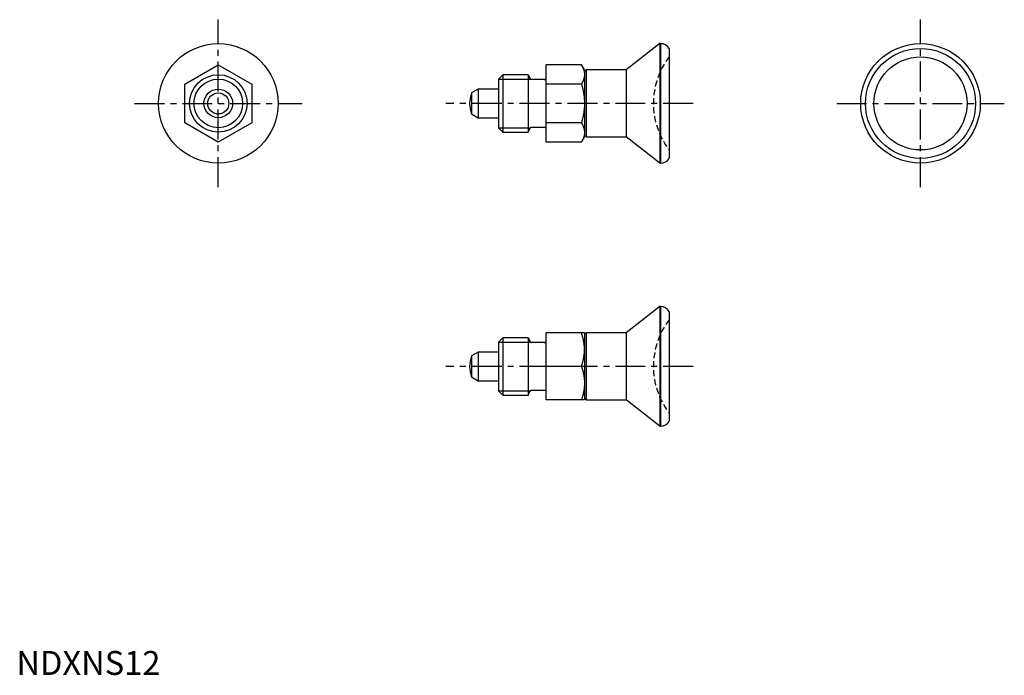
# Model space of a CAD drawing. Extents: x 1 to 206, y 0 to 137.
import ezdxf

# ---------------------------------------------------------------- set-up
doc = ezdxf.new("R2010")
doc.units = 0
doc.header["$LTSCALE"] = 5
doc.linetypes.add('CENTER', pattern=[2, 1.25, -0.25, 0.25, -0.25])
doc.linetypes.add('HIDDEN', pattern=[0.375, 0.25, -0.125])
doc.layers.get('0').update_dxf_attribs({"linetype": 'CONTINUOUS'})
for name, color, linetype in [('1', 1, 'CENTER'), ('2', 2, 'HIDDEN'), ('3', 3, 'CONTINUOUS')]:
    doc.layers.add(name, color=color, linetype=linetype)
doc.styles.add('STANDARD1', font='txt')

msp = doc.modelspace()

# ---------------------------------------------------------------- linework, layer by layer
for p, q in [((134.42, 132.01), (127.41, 126.51)), ((134.6, 132.01), (134.42, 132.01)), ((134.42, 132.01), (134.42, 107.01)), ((134.6, 132.01), (134.6, 107.01)), ((136.41, 131), (136.41, 108.03)), ((35.19, 123.55), (42.19, 127.6)), ((42.19, 127.6), (49.19, 123.55)), ((110.71, 111.43), (110.71, 127.6)), ((118.08, 127.6), (110.71, 127.6)), ((118.71, 126.51), (118.08, 127.6)), ((101.63, 125.51), (100.71, 124.59)), ((106.91, 125.51), (101.63, 125.51)), ((101.63, 125.51), (101.63, 113.51)), ((106.91, 125.51), (106.91, 113.51)), ((106.91, 125.51), (107.37, 124.71)), ((119.06, 126.51), (118.71, 126.16)), ((118.71, 126.51), (118.71, 112.51)), ((127.41, 126.51), (119.06, 126.51)), ((119.06, 126.51), (119.06, 112.51)), ((127.41, 126.51), (127.41, 112.51)), ((35.19, 115.47), (35.19, 123.55)), ((49.19, 123.55), (49.19, 115.47)), ((100.71, 124.59), (100.71, 114.43)), ((110.31, 124.51), (107.71, 124.51)), ((118.08, 123.55), (110.71, 123.55)), ((96.51, 122.51), (95.12, 121.71)), ((95.12, 121.71), (95.12, 117.31)), ((100.71, 122.51), (96.51, 122.51)), ((96.51, 122.51), (96.51, 116.51)), ((95.12, 117.31), (96.51, 116.51)), ((42.19, 111.43), (35.19, 115.47)), ((49.19, 115.47), (42.19, 111.43)), ((96.51, 116.51), (100.71, 116.51)), ((118.08, 115.47), (110.71, 115.47)), ((100.71, 114.43), (101.63, 113.51)), ((101.63, 113.51), (106.91, 113.51)), ((106.91, 113.51), (107.37, 114.31)), ((110.31, 114.51), (107.71, 114.51)), ((118.08, 111.43), (110.71, 111.43)), ((118.08, 111.43), (118.71, 112.51)), ((118.71, 112.87), (119.06, 112.51)), ((119.06, 112.51), (127.41, 112.51)), ((134.42, 107.01), (127.41, 112.51)), ((134.42, 107.01), (134.6, 107.01)), ((134.42, 77.01), (127.41, 71.51)), ((134.42, 77.01), (134.42, 52.01)), ((134.6, 77.01), (134.42, 77.01)), ((134.6, 77.01), (134.6, 52.01)), ((136.41, 76), (136.41, 53.03)), ((101.63, 70.51), (100.71, 69.59)), ((101.63, 70.51), (100.71, 69.59)), ((101.63, 70.51), (101.63, 58.51)), ((106.91, 70.51), (101.63, 70.51)), ((106.91, 70.51), (107.37, 69.71)), ((106.91, 70.51), (106.91, 58.51)), ((110.71, 57.51), (110.71, 71.51)), ((118.71, 71.51), (110.71, 71.51)), ((119.06, 71.51), (118.71, 71.16)), ((118.71, 71.51), (118.71, 57.51)), ((119.06, 71.51), (119.06, 57.51)), ((127.41, 71.51), (119.06, 71.51)), ((127.41, 71.51), (127.41, 57.51)), ((100.71, 69.59), (100.71, 59.43)), ((110.31, 69.51), (107.71, 69.51)), ((96.51, 67.51), (95.12, 66.71)), ((95.12, 66.71), (95.12, 62.31)), ((96.51, 67.51), (96.51, 61.51)), ((100.71, 67.51), (96.51, 67.51)), ((118.08, 64.51), (110.71, 64.51)), ((95.12, 62.31), (96.51, 61.51)), ((96.51, 61.51), (100.71, 61.51)), ((100.71, 59.43), (101.63, 58.51)), ((100.71, 59.43), (101.63, 58.51)), ((101.63, 58.51), (106.91, 58.51)), ((106.91, 58.51), (107.37, 59.31)), ((110.31, 59.51), (107.71, 59.51)), ((118.71, 57.87), (119.06, 57.51)), ((118.71, 57.51), (110.71, 57.51)), ((119.06, 57.51), (127.41, 57.51)), ((134.42, 52.01), (127.41, 57.51)), ((134.42, 52.01), (134.6, 52.01))]:
    msp.add_line(p, q)
for points in [[(118.08, 127.6), (118.12, 127.53), (118.18, 127.41), (118.24, 127.29), (118.27, 127.23), (118.3, 127.18), (118.36, 127.06), (118.41, 126.95), (118.45, 126.83), (118.49, 126.72), (118.53, 126.61), (118.55, 126.55), (118.57, 126.5), (118.6, 126.39), (118.62, 126.28), (118.65, 126.17), (118.67, 126.06), (118.68, 125.96), (118.69, 125.9), (118.69, 125.85), (118.7, 125.74), (118.71, 125.63), (118.71, 125.57)], [(118.71, 125.57), (118.71, 125.52), (118.7, 125.41), (118.69, 125.3), (118.69, 125.25), (118.68, 125.19), (118.67, 125.09), (118.65, 124.98), (118.62, 124.87), (118.6, 124.76), (118.57, 124.65), (118.55, 124.59), (118.53, 124.54), (118.49, 124.43), (118.45, 124.32), (118.41, 124.2), (118.36, 124.09), (118.3, 123.97), (118.27, 123.91), (118.24, 123.86), (118.18, 123.74), (118.12, 123.62), (118.08, 123.55)], [(118.08, 123.55), (118.12, 123.43), (118.18, 123.19), (118.24, 122.95), (118.27, 122.83), (118.3, 122.72), (118.36, 122.48), (118.41, 122.25), (118.45, 122.03), (118.49, 121.8), (118.53, 121.58), (118.55, 121.47), (118.57, 121.36), (118.6, 121.14), (118.62, 120.92), (118.65, 120.71), (118.67, 120.49), (118.68, 120.27), (118.69, 120.17), (118.69, 120.06), (118.7, 119.84), (118.71, 119.62), (118.71, 119.51)], [(118.71, 119.51), (118.71, 119.4), (118.7, 119.18), (118.69, 118.97), (118.69, 118.86), (118.68, 118.75), (118.67, 118.53), (118.65, 118.32), (118.62, 118.1), (118.6, 117.88), (118.57, 117.66), (118.55, 117.55), (118.53, 117.44), (118.49, 117.22), (118.45, 117), (118.41, 116.77), (118.36, 116.54), (118.3, 116.31), (118.27, 116.19), (118.24, 116.07), (118.18, 115.84), (118.12, 115.59), (118.08, 115.47)], [(118.08, 115.47), (118.12, 115.41), (118.18, 115.29), (118.24, 115.17), (118.27, 115.11), (118.3, 115.05), (118.36, 114.94), (118.41, 114.82), (118.45, 114.71), (118.49, 114.6), (118.53, 114.49), (118.55, 114.43), (118.57, 114.37), (118.6, 114.27), (118.62, 114.16), (118.65, 114.05), (118.67, 113.94), (118.68, 113.83), (118.69, 113.78), (118.69, 113.72), (118.7, 113.61), (118.71, 113.5), (118.71, 113.45)], [(118.71, 113.45), (118.71, 113.4), (118.7, 113.29), (118.69, 113.18), (118.69, 113.12), (118.68, 113.07), (118.67, 112.96), (118.65, 112.85), (118.62, 112.74), (118.6, 112.63), (118.57, 112.53), (118.55, 112.47), (118.53, 112.42), (118.49, 112.3), (118.45, 112.19), (118.41, 112.08), (118.36, 111.96), (118.3, 111.85), (118.27, 111.79), (118.24, 111.73), (118.18, 111.61), (118.12, 111.49), (118.08, 111.43)], [(118.71, 68.01), (118.71, 68.11), (118.7, 68.3), (118.69, 68.48), (118.69, 68.58), (118.68, 68.67), (118.67, 68.86), (118.65, 69.05), (118.62, 69.24), (118.6, 69.42), (118.57, 69.61), (118.55, 69.71), (118.53, 69.8), (118.49, 70), (118.45, 70.19), (118.41, 70.39), (118.36, 70.59), (118.3, 70.79), (118.27, 70.89), (118.24, 70.99), (118.18, 71.2), (118.12, 71.41), (118.08, 71.51)], [(118.08, 64.51), (118.12, 64.62), (118.18, 64.83), (118.24, 65.03), (118.27, 65.14), (118.3, 65.24), (118.36, 65.44), (118.41, 65.64), (118.45, 65.83), (118.49, 66.03), (118.53, 66.22), (118.55, 66.32), (118.57, 66.41), (118.6, 66.6), (118.62, 66.79), (118.65, 66.98), (118.67, 67.17), (118.68, 67.35), (118.69, 67.45), (118.69, 67.54), (118.7, 67.73), (118.71, 67.92), (118.71, 68.01)], [(118.08, 64.51), (118.12, 64.41), (118.18, 64.2), (118.24, 63.99), (118.27, 63.89), (118.3, 63.79), (118.36, 63.59), (118.41, 63.39), (118.45, 63.19), (118.49, 63), (118.53, 62.8), (118.55, 62.71), (118.57, 62.61), (118.6, 62.42), (118.62, 62.24), (118.65, 62.05), (118.67, 61.86), (118.68, 61.67), (118.69, 61.58), (118.69, 61.48), (118.7, 61.3), (118.71, 61.11), (118.71, 61.01)], [(118.71, 61.01), (118.71, 60.92), (118.7, 60.73), (118.69, 60.54), (118.69, 60.45), (118.68, 60.35), (118.67, 60.17), (118.65, 59.98), (118.62, 59.79), (118.6, 59.6), (118.57, 59.41), (118.55, 59.32), (118.53, 59.22), (118.49, 59.03), (118.45, 58.83), (118.41, 58.64), (118.36, 58.44), (118.3, 58.24), (118.27, 58.14), (118.24, 58.03), (118.18, 57.83), (118.12, 57.62), (118.08, 57.51)]]:
    msp.add_lwpolyline(points)
for centre, radius in [((42.19, 119.51), 12.5), ((188.92, 119.51), 12.5), ((188.92, 119.51), 11.5), ((188.92, 119.51), 9.73), ((42.19, 119.51), 6), ((42.19, 119.51), 3), ((42.19, 119.51), 2.2)]:
    msp.add_circle(centre, radius)
for centre, radius, start, end in [((134.67, 130.01), 2, 29.5217, 91.89), ((107.71, 124.91), 0.4, 210, 270), ((110.31, 124.91), 0.4, 270, 0), ((100.71, 119.51), 6, 158.4628, 201.5372), ((107.71, 114.11), 0.4, 90, 150), ((110.31, 114.11), 0.4, 360, 90), ((134.67, 109.01), 2, 268.11, 330.4783), ((134.67, 75.01), 2, 29.5217, 91.89), ((107.71, 69.91), 0.4, 210, 270), ((110.31, 69.91), 0.4, 270, 0), ((100.71, 64.51), 6, 158.4628, 201.5372), ((107.71, 59.11), 0.4, 90, 150), ((110.31, 59.11), 0.4, 360, 90), ((134.67, 54.01), 2, 268.11, 330.4783)]:
    msp.add_arc(centre, radius, start, end)
at = {"layer": '1'}
for p, q in [((42.19, 102), (42.19, 137.03)), ((188.92, 102), (188.92, 137.03)), ((24.68, 119.51), (59.71, 119.51)), ((141.41, 119.51), (89.71, 119.51)), ((171.41, 119.51), (206.43, 119.51)), ((141.41, 64.51), (89.71, 64.51))]:
    msp.add_line(p, q, dxfattribs=at)
at = {"layer": '2'}
for centre in [(149.11, 119.51), (149.11, 64.51)]:
    msp.add_arc(centre, 16, 142.5373, 217.4627, dxfattribs=at)
at = {"layer": '3'}
for p, q in [((100.71, 124.59), (107.44, 124.59)), ((100.71, 114.43), (107.44, 114.43)), ((100.71, 69.59), (107.47, 69.59)), ((100.71, 59.43), (107.47, 59.43))]:
    msp.add_line(p, q, dxfattribs=at)
msp.add_circle((42.19, 119.51), 5.08, dxfattribs=at)

# ---------------------------------------------------------------- texts
at = {"color": 3, "style": 'STANDARD1'}
msp.add_text('NDXNS12', height=5, dxfattribs=at).set_placement((0, 0))

doc.saveas('drawing.dxf')
